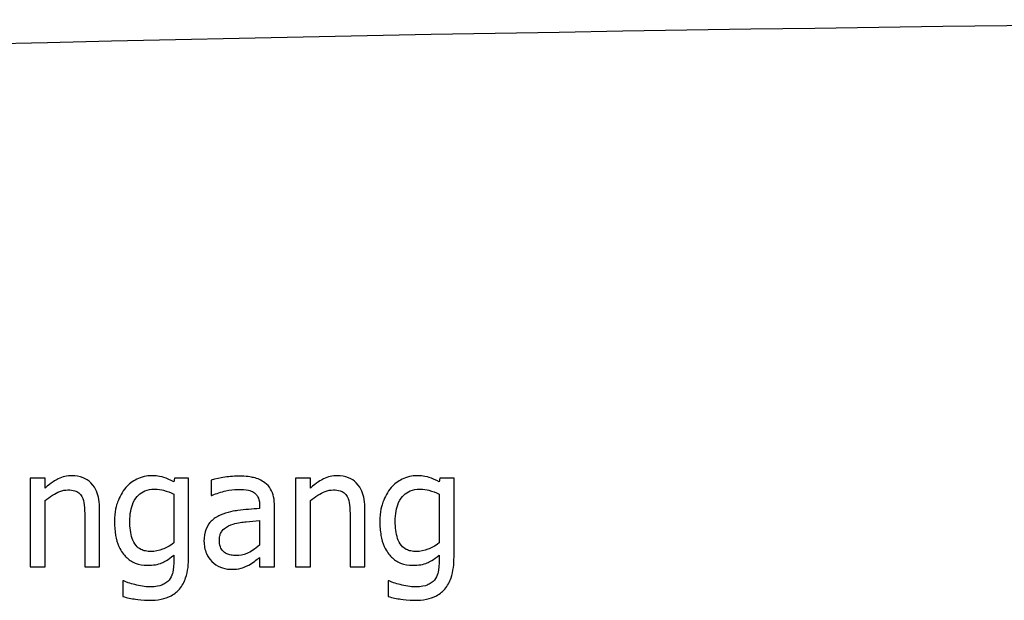
# Model space of a CAD drawing. Units: millimetres. Extents: x -238 to 2451, y -145 to 1494.
# Drawn here: x 2117 to 2151, y 1117 to 1137 of the extents above; entities that cross this region are included whole.
import ezdxf

# ---------------------------------------------------------------- set-up
doc = ezdxf.new("R2010")
doc.units = ezdxf.units.MM
doc.header["$LTSCALE"] = 0.5
doc.layers.add('Objekt025', color=6, linetype='Continuous')

msp = doc.modelspace()

# ---------------------------------------------------------------- linework, layer by layer
at = {"layer": 'Objekt025'}
for p, q in [((2117.676, 1121.276), (2117.676, 1118.274)), ((2118.181, 1121.276), (2117.676, 1121.276)), ((2118.181, 1120.942), (2118.181, 1121.276)), ((2122.574, 1121.276), (2122.544, 1121.15)), ((2123.05, 1121.276), (2122.574, 1121.276)), ((2123.05, 1118.618), (2123.05, 1121.276)), ((2123.812, 1121.211), (2123.812, 1120.696)), ((2126.671, 1121.276), (2126.671, 1118.274)), ((2127.177, 1121.276), (2126.671, 1121.276)), ((2127.177, 1120.942), (2127.177, 1121.276)), ((2131.569, 1121.276), (2131.54, 1121.15)), ((2132.045, 1121.276), (2131.569, 1121.276)), ((2132.045, 1118.618), (2132.045, 1121.276)), ((2118.181, 1118.274), (2118.181, 1120.517)), ((2122.544, 1120.738), (2122.544, 1119.088)), ((2123.812, 1120.696), (2123.841, 1120.696)), ((2127.177, 1118.274), (2127.177, 1120.517)), ((2131.54, 1120.738), (2131.54, 1119.088)), ((2120.032, 1118.274), (2120.032, 1120.222)), ((2125.455, 1120.346), (2125.455, 1120.248)), ((2125.961, 1118.274), (2125.961, 1120.326)), ((2129.027, 1118.274), (2129.027, 1120.222)), ((2119.527, 1119.986), (2119.527, 1118.274)), ((2125.455, 1119.846), (2125.455, 1119.013)), ((2128.522, 1119.986), (2128.522, 1118.274)), ((2122.544, 1118.673), (2122.544, 1118.411)), ((2125.455, 1118.592), (2125.455, 1118.274)), ((2131.54, 1118.673), (2131.54, 1118.411)), ((2117.676, 1118.274), (2118.181, 1118.274)), ((2119.527, 1118.274), (2120.032, 1118.274)), ((2125.455, 1118.274), (2125.961, 1118.274)), ((2126.671, 1118.274), (2127.177, 1118.274)), ((2128.522, 1118.274), (2129.027, 1118.274)), ((2120.849, 1117.795), (2120.823, 1117.795)), ((2120.823, 1117.795), (2120.823, 1117.269)), ((2129.844, 1117.795), (2129.818, 1117.795)), ((2129.818, 1117.795), (2129.818, 1117.269))]:
    msp.add_line(p, q, dxfattribs=at)
msp.add_open_spline([(2185.488, 1136.814), (2092.894, 1136.814), (2000.606, 1132.383), (1908.62, 1123.549)], degree=3, dxfattribs=at)
for points, knots in [([(2119.092, 1121.36), (2119.012, 1121.36), (2118.932, 1121.352), (2118.775, 1121.316), (2118.699, 1121.289), (2118.546, 1121.213), (2118.391, 1121.131), (2118.181, 1120.942)], [-0.1174039, -0.1174039, -0.1174039, -0.1174039, -0.0797447, -0.0797447, -0.0422963, -0.0422963, 0, 0, 0, 0]), ([(2120.032, 1120.222), (2120.032, 1120.335), (2120.025, 1120.449), (2119.988, 1120.655), (2119.962, 1120.75), (2119.89, 1120.918), (2119.834, 1121.021), (2119.661, 1121.194), (2119.573, 1121.252), (2119.353, 1121.341), (2119.223, 1121.36), (2119.092, 1121.36)], [-0.1067672, -0.1067672, -0.1067672, -0.1067672, -0.0796711, -0.0796711, -0.0562011, -0.0562011, -0.0356707, -0.0356707, -0.0195882, -0.0195882, 0, 0, 0, 0]), ([(2121.799, 1121.36), (2121.712, 1121.36), (2121.626, 1121.35), (2121.443, 1121.307), (2121.359, 1121.274), (2121.149, 1121.172), (2121.026, 1121.078), (2120.921, 1120.958)], [-0.04442689, -0.04442689, -0.04442689, -0.04442689, -0.03490551, -0.03490551, -0.02383083, -0.02383083, 0, 0, 0, 0]), ([(2122.544, 1121.15), (2122.436, 1121.213), (2122.322, 1121.266), (2122.15, 1121.322), (2122.023, 1121.36), (2121.799, 1121.36)], [-0.1096156, -0.1096156, -0.1096156, -0.1096156, -0.0336175, -0.0336175, 0, 0, 0, 0]), ([(2124.729, 1121.347), (2124.555, 1121.347), (2124.383, 1121.331), (2124.162, 1121.289), (2123.955, 1121.251), (2123.812, 1121.211)], [-0.09751552, -0.09751552, -0.09751552, -0.09751552, -0.02230022, -0.02230022, 0, 0, 0, 0]), ([(2125.634, 1121.124), (2125.578, 1121.166), (2125.518, 1121.201), (2125.389, 1121.26), (2125.322, 1121.283), (2125.168, 1121.318), (2125.011, 1121.347), (2124.729, 1121.347)], [-0.1110594, -0.1110594, -0.1110594, -0.1110594, -0.0769422, -0.0769422, -0.042263, -0.042263, 0, 0, 0, 0]), ([(2125.961, 1120.326), (2125.961, 1120.434), (2125.952, 1120.545), (2125.908, 1120.741), (2125.876, 1120.827), (2125.779, 1120.992), (2125.713, 1121.064), (2125.634, 1121.124)], [-0.04496834, -0.04496834, -0.04496834, -0.04496834, -0.02875691, -0.02875691, -0.01489583, -0.01489583, 0, 0, 0, 0]), ([(2128.087, 1121.36), (2128.007, 1121.36), (2127.927, 1121.352), (2127.77, 1121.316), (2127.694, 1121.289), (2127.541, 1121.213), (2127.386, 1121.131), (2127.177, 1120.942)], [-0.1174039, -0.1174039, -0.1174039, -0.1174039, -0.0797447, -0.0797447, -0.0422963, -0.0422963, 0, 0, 0, 0]), ([(2129.027, 1120.222), (2129.027, 1120.335), (2129.02, 1120.449), (2128.983, 1120.655), (2128.957, 1120.75), (2128.885, 1120.918), (2128.829, 1121.021), (2128.656, 1121.194), (2128.569, 1121.252), (2128.348, 1121.341), (2128.218, 1121.36), (2128.087, 1121.36)], [-0.1067672, -0.1067672, -0.1067672, -0.1067672, -0.0796711, -0.0796711, -0.0562011, -0.0562011, -0.0356707, -0.0356707, -0.0195882, -0.0195882, 0, 0, 0, 0]), ([(2130.794, 1121.36), (2130.707, 1121.36), (2130.621, 1121.35), (2130.438, 1121.307), (2130.354, 1121.274), (2130.144, 1121.172), (2130.021, 1121.078), (2129.916, 1120.958)], [-0.04442689, -0.04442689, -0.04442689, -0.04442689, -0.03490551, -0.03490551, -0.02383083, -0.02383083, 0, 0, 0, 0]), ([(2131.54, 1121.15), (2131.431, 1121.213), (2131.317, 1121.266), (2131.145, 1121.322), (2131.018, 1121.36), (2130.794, 1121.36)], [-0.1096156, -0.1096156, -0.1096156, -0.1096156, -0.0336175, -0.0336175, 0, 0, 0, 0]), ([(2118.181, 1120.517), (2118.347, 1120.658), (2118.524, 1120.769), (2118.77, 1120.861), (2118.863, 1120.881), (2118.959, 1120.881)], [-0.03936988, -0.03936988, -0.03936988, -0.03936988, -0.01442799, -0.01442799, 0, 0, 0, 0]), ([(2118.959, 1120.881), (2119.036, 1120.881), (2119.119, 1120.874), (2119.226, 1120.841), (2119.277, 1120.821), (2119.37, 1120.746), (2119.404, 1120.704), (2119.429, 1120.657)], [-0.03978168, -0.03978168, -0.03978168, -0.03978168, -0.01795448, -0.01795448, -0.00812094, -0.00812094, 0, 0, 0, 0]), ([(2120.921, 1120.958), (2120.796, 1120.813), (2120.706, 1120.645), (2120.604, 1120.366), (2120.535, 1120.152), (2120.535, 1119.804)], [-0.1459726, -0.1459726, -0.1459726, -0.1459726, -0.0522108, -0.0522108, 0, 0, 0, 0]), ([(2121.057, 1119.814), (2121.057, 1119.93), (2121.065, 1120.049), (2121.103, 1120.261), (2121.13, 1120.358), (2121.229, 1120.575), (2121.296, 1120.653), (2121.41, 1120.765), (2121.484, 1120.815), (2121.668, 1120.89), (2121.773, 1120.906), (2121.88, 1120.906)], [-0.05603484, -0.05603484, -0.05603484, -0.05603484, -0.04740024, -0.04740024, -0.04002357, -0.04002357, -0.02971759, -0.02971759, -0.01603429, -0.01603429, 0, 0, 0, 0]), ([(2121.88, 1120.906), (2122.017, 1120.906), (2122.127, 1120.885), (2122.316, 1120.839), (2122.435, 1120.791), (2122.544, 1120.738)], [-0.02922327, -0.02922327, -0.02922327, -0.02922327, -0.01825433, -0.01825433, 0, 0, 0, 0]), ([(2123.841, 1120.696), (2123.994, 1120.761), (2124.152, 1120.813), (2124.43, 1120.874), (2124.582, 1120.9), (2124.726, 1120.9)], [-0.05200458, -0.05200458, -0.05200458, -0.05200458, -0.02165694, -0.02165694, 0, 0, 0, 0]), ([(2124.726, 1120.9), (2124.838, 1120.9), (2124.976, 1120.892), (2125.138, 1120.856), (2125.198, 1120.833), (2125.251, 1120.799)], [-0.02487562, -0.02487562, -0.02487562, -0.02487562, -0.00950028, -0.00950028, 0, 0, 0, 0]), ([(2125.251, 1120.799), (2125.288, 1120.776), (2125.32, 1120.748), (2125.369, 1120.689), (2125.395, 1120.65), (2125.445, 1120.524), (2125.455, 1120.435), (2125.455, 1120.346)], [-0.03457598, -0.03457598, -0.03457598, -0.03457598, -0.02265282, -0.02265282, -0.01345063, -0.01345063, 0, 0, 0, 0]), ([(2127.177, 1120.517), (2127.342, 1120.658), (2127.519, 1120.769), (2127.765, 1120.861), (2127.858, 1120.881), (2127.955, 1120.881)], [-0.03936988, -0.03936988, -0.03936988, -0.03936988, -0.01442799, -0.01442799, 0, 0, 0, 0]), ([(2127.955, 1120.881), (2128.031, 1120.881), (2128.114, 1120.874), (2128.221, 1120.841), (2128.272, 1120.821), (2128.365, 1120.746), (2128.399, 1120.704), (2128.425, 1120.657)], [-0.03978168, -0.03978168, -0.03978168, -0.03978168, -0.01795448, -0.01795448, -0.00812094, -0.00812094, 0, 0, 0, 0]), ([(2129.916, 1120.958), (2129.791, 1120.813), (2129.701, 1120.645), (2129.599, 1120.366), (2129.53, 1120.152), (2129.53, 1119.804)], [-0.1459726, -0.1459726, -0.1459726, -0.1459726, -0.0522108, -0.0522108, 0, 0, 0, 0]), ([(2130.052, 1119.814), (2130.052, 1119.93), (2130.06, 1120.049), (2130.098, 1120.261), (2130.126, 1120.358), (2130.224, 1120.575), (2130.291, 1120.653), (2130.405, 1120.765), (2130.479, 1120.815), (2130.663, 1120.89), (2130.768, 1120.906), (2130.875, 1120.906)], [-0.05603484, -0.05603484, -0.05603484, -0.05603484, -0.04740024, -0.04740024, -0.04002357, -0.04002357, -0.02971759, -0.02971759, -0.01603429, -0.01603429, 0, 0, 0, 0]), ([(2130.875, 1120.906), (2131.012, 1120.906), (2131.122, 1120.885), (2131.311, 1120.839), (2131.43, 1120.791), (2131.54, 1120.738)], [-0.02922327, -0.02922327, -0.02922327, -0.02922327, -0.01825433, -0.01825433, 0, 0, 0, 0]), ([(2119.429, 1120.657), (2119.473, 1120.577), (2119.496, 1120.475), (2119.521, 1120.244), (2119.527, 1120.115), (2119.527, 1119.986)], [-0.03485651, -0.03485651, -0.03485651, -0.03485651, -0.01931137, -0.01931137, 0, 0, 0, 0]), ([(2128.425, 1120.657), (2128.468, 1120.577), (2128.491, 1120.475), (2128.516, 1120.244), (2128.522, 1120.115), (2128.522, 1119.986)], [-0.03485651, -0.03485651, -0.03485651, -0.03485651, -0.01931137, -0.01931137, 0, 0, 0, 0]), ([(2125.455, 1120.248), (2125.209, 1120.234), (2124.958, 1120.213), (2124.618, 1120.17), (2124.365, 1120.136), (2124.117, 1120.022)], [-0.1473468, -0.1473468, -0.1473468, -0.1473468, -0.0410557, -0.0410557, 0, 0, 0, 0]), ([(2120.535, 1119.804), (2120.535, 1119.65), (2120.545, 1119.492), (2120.596, 1119.209), (2120.632, 1119.08), (2120.765, 1118.784), (2120.858, 1118.676), (2121.017, 1118.519), (2121.118, 1118.451), (2121.367, 1118.349), (2121.509, 1118.326), (2121.653, 1118.326)], [-0.07699238, -0.07699238, -0.07699238, -0.07699238, -0.06515495, -0.06515495, -0.05501431, -0.05501431, -0.04032299, -0.04032299, -0.02162356, -0.02162356, 0, 0, 0, 0]), ([(2121.767, 1118.793), (2121.706, 1118.793), (2121.644, 1118.798), (2121.532, 1118.822), (2121.48, 1118.839), (2121.368, 1118.896), (2121.314, 1118.939), (2121.207, 1119.066), (2121.166, 1119.154), (2121.077, 1119.407), (2121.057, 1119.61), (2121.057, 1119.814)], [-0.07290162, -0.07290162, -0.07290162, -0.07290162, -0.06376137, -0.06376137, -0.05558762, -0.05558762, -0.04494704, -0.04494704, -0.03059946, -0.03059946, 0, 0, 0, 0]), ([(2124.117, 1120.022), (2124.004, 1119.971), (2123.897, 1119.905), (2123.763, 1119.769), (2123.694, 1119.687), (2123.589, 1119.426), (2123.569, 1119.284), (2123.569, 1119.143)], [-0.0806114, -0.0806114, -0.0806114, -0.0806114, -0.04219621, -0.04219621, -0.02121183, -0.02121183, 0, 0, 0, 0]), ([(2124.554, 1119.723), (2124.723, 1119.774), (2124.878, 1119.79), (2125.143, 1119.817), (2125.311, 1119.834), (2125.455, 1119.846)], [-0.04021323, -0.04021323, -0.04021323, -0.04021323, -0.02173141, -0.02173141, 0, 0, 0, 0]), ([(2129.53, 1119.804), (2129.53, 1119.65), (2129.541, 1119.492), (2129.591, 1119.209), (2129.627, 1119.08), (2129.76, 1118.784), (2129.853, 1118.676), (2130.012, 1118.519), (2130.114, 1118.451), (2130.362, 1118.349), (2130.504, 1118.326), (2130.648, 1118.326)], [-0.07699238, -0.07699238, -0.07699238, -0.07699238, -0.06515495, -0.06515495, -0.05501431, -0.05501431, -0.04032299, -0.04032299, -0.02162356, -0.02162356, 0, 0, 0, 0]), ([(2130.762, 1118.793), (2130.701, 1118.793), (2130.639, 1118.798), (2130.527, 1118.822), (2130.475, 1118.839), (2130.363, 1118.896), (2130.309, 1118.939), (2130.202, 1119.066), (2130.161, 1119.154), (2130.073, 1119.407), (2130.052, 1119.61), (2130.052, 1119.814)], [-0.07290162, -0.07290162, -0.07290162, -0.07290162, -0.06376137, -0.06376137, -0.05558762, -0.05558762, -0.04494704, -0.04494704, -0.03059946, -0.03059946, 0, 0, 0, 0]), ([(2124.091, 1119.179), (2124.091, 1119.226), (2124.095, 1119.273), (2124.114, 1119.36), (2124.128, 1119.399), (2124.168, 1119.472), (2124.2, 1119.519), (2124.352, 1119.643), (2124.45, 1119.691), (2124.554, 1119.723)], [-0.05839246, -0.05839246, -0.05839246, -0.05839246, -0.0431856, -0.0431856, -0.02949083, -0.02949083, -0.01639509, -0.01639509, 0, 0, 0, 0]), ([(2122.544, 1119.088), (2122.405, 1118.971), (2122.268, 1118.907), (2122.038, 1118.821), (2121.904, 1118.793), (2121.767, 1118.793)], [-0.03676621, -0.03676621, -0.03676621, -0.03676621, -0.02065139, -0.02065139, 0, 0, 0, 0]), ([(2123.569, 1119.143), (2123.569, 1119.071), (2123.576, 1118.999), (2123.606, 1118.857), (2123.628, 1118.79), (2123.701, 1118.625), (2123.759, 1118.534), (2123.835, 1118.456)], [-0.03770592, -0.03770592, -0.03770592, -0.03770592, -0.02698703, -0.02698703, -0.0163199, -0.0163199, 0, 0, 0, 0]), ([(2124.661, 1118.657), (2124.603, 1118.657), (2124.544, 1118.661), (2124.437, 1118.682), (2124.388, 1118.696), (2124.282, 1118.747), (2124.242, 1118.78), (2124.177, 1118.848), (2124.149, 1118.895), (2124.101, 1119.02), (2124.091, 1119.1), (2124.091, 1119.179)], [-0.03538782, -0.03538782, -0.03538782, -0.03538782, -0.0302901, -0.0302901, -0.02587823, -0.02587823, -0.02006293, -0.02006293, -0.01178715, -0.01178715, 0, 0, 0, 0]), ([(2131.54, 1119.088), (2131.4, 1118.971), (2131.263, 1118.907), (2131.034, 1118.821), (2130.899, 1118.793), (2130.762, 1118.793)], [-0.03676621, -0.03676621, -0.03676621, -0.03676621, -0.02065139, -0.02065139, 0, 0, 0, 0]), ([(2125.455, 1119.013), (2125.307, 1118.879), (2125.148, 1118.778), (2124.907, 1118.678), (2124.786, 1118.657), (2124.661, 1118.657)], [-0.03913312, -0.03913312, -0.03913312, -0.03913312, -0.01869328, -0.01869328, 0, 0, 0, 0]), ([(2121.653, 1118.326), (2121.743, 1118.326), (2121.835, 1118.332), (2121.999, 1118.36), (2122.074, 1118.38), (2122.21, 1118.439), (2122.35, 1118.504), (2122.544, 1118.673)], [-0.1290446, -0.1290446, -0.1290446, -0.1290446, -0.0802233, -0.0802233, -0.0386714, -0.0386714, 0, 0, 0, 0]), ([(2121.702, 1117.14), (2121.84, 1117.14), (2121.981, 1117.151), (2122.234, 1117.203), (2122.348, 1117.241), (2122.593, 1117.369), (2122.681, 1117.454), (2122.834, 1117.629), (2122.901, 1117.758), (2123.026, 1118.123), (2123.05, 1118.379), (2123.05, 1118.618)], [-0.09189862, -0.09189862, -0.09189862, -0.09189862, -0.08047717, -0.08047717, -0.07060711, -0.07060711, -0.05769617, -0.05769617, -0.0358748, -0.0358748, 0, 0, 0, 0]), ([(2122.544, 1118.411), (2122.544, 1118.21), (2122.515, 1118.093), (2122.477, 1117.965), (2122.44, 1117.892), (2122.389, 1117.827)], [-0.0200126, -0.0200126, -0.0200126, -0.0200126, -0.01244369, -0.01244369, 0, 0, 0, 0]), ([(2123.835, 1118.456), (2123.919, 1118.371), (2124.017, 1118.306), (2124.205, 1118.228), (2124.323, 1118.19), (2124.48, 1118.19)], [-0.0574024, -0.0574024, -0.0574024, -0.0574024, -0.02351873, -0.02351873, 0, 0, 0, 0]), ([(2125.089, 1118.336), (2125.16, 1118.371), (2125.228, 1118.417), (2125.345, 1118.508), (2125.4, 1118.551), (2125.455, 1118.592)], [-0.02228165, -0.02228165, -0.02228165, -0.02228165, -0.01040564, -0.01040564, 0, 0, 0, 0]), ([(2130.648, 1118.326), (2130.738, 1118.326), (2130.83, 1118.332), (2130.994, 1118.36), (2131.069, 1118.38), (2131.205, 1118.439), (2131.345, 1118.504), (2131.54, 1118.673)], [-0.1290446, -0.1290446, -0.1290446, -0.1290446, -0.0802233, -0.0802233, -0.0386714, -0.0386714, 0, 0, 0, 0]), ([(2130.697, 1117.14), (2130.835, 1117.14), (2130.976, 1117.151), (2131.229, 1117.203), (2131.343, 1117.241), (2131.588, 1117.369), (2131.676, 1117.454), (2131.829, 1117.629), (2131.896, 1117.758), (2132.021, 1118.123), (2132.045, 1118.379), (2132.045, 1118.618)], [-0.09189862, -0.09189862, -0.09189862, -0.09189862, -0.08047717, -0.08047717, -0.07060711, -0.07060711, -0.05769617, -0.05769617, -0.0358748, -0.0358748, 0, 0, 0, 0]), ([(2131.54, 1118.411), (2131.54, 1118.21), (2131.51, 1118.093), (2131.472, 1117.965), (2131.436, 1117.892), (2131.384, 1117.827)], [-0.0200126, -0.0200126, -0.0200126, -0.0200126, -0.01244369, -0.01244369, 0, 0, 0, 0]), ([(2124.48, 1118.19), (2124.612, 1118.19), (2124.738, 1118.2), (2124.871, 1118.239), (2124.961, 1118.267), (2125.089, 1118.336)], [-0.0736834, -0.0736834, -0.0736834, -0.0736834, -0.02186047, -0.02186047, 0, 0, 0, 0]), ([(2121.225, 1117.671), (2121.15, 1117.689), (2121.073, 1117.71), (2120.983, 1117.743), (2120.903, 1117.771), (2120.849, 1117.795)], [-0.04556128, -0.04556128, -0.04556128, -0.04556128, -0.00878558, -0.00878558, 0, 0, 0, 0]), ([(2122.389, 1117.827), (2122.358, 1117.789), (2122.321, 1117.757), (2122.236, 1117.699), (2122.187, 1117.674), (2122.073, 1117.631), (2121.952, 1117.594), (2121.741, 1117.594)], [-0.08039823, -0.08039823, -0.08039823, -0.08039823, -0.05718403, -0.05718403, -0.0316542, -0.0316542, 0, 0, 0, 0]), ([(2130.22, 1117.671), (2130.145, 1117.689), (2130.068, 1117.71), (2129.978, 1117.743), (2129.898, 1117.771), (2129.844, 1117.795)], [-0.04556128, -0.04556128, -0.04556128, -0.04556128, -0.00878558, -0.00878558, 0, 0, 0, 0]), ([(2131.384, 1117.827), (2131.353, 1117.789), (2131.316, 1117.757), (2131.231, 1117.699), (2131.182, 1117.674), (2131.069, 1117.631), (2130.947, 1117.594), (2130.736, 1117.594)], [-0.08039823, -0.08039823, -0.08039823, -0.08039823, -0.05718403, -0.05718403, -0.0316542, -0.0316542, 0, 0, 0, 0]), ([(2121.741, 1117.594), (2121.655, 1117.594), (2121.568, 1117.6), (2121.396, 1117.63), (2121.31, 1117.65), (2121.225, 1117.671)], [-0.02608368, -0.02608368, -0.02608368, -0.02608368, -0.01319341, -0.01319341, 0, 0, 0, 0]), ([(2130.736, 1117.594), (2130.65, 1117.594), (2130.563, 1117.6), (2130.391, 1117.63), (2130.306, 1117.65), (2130.22, 1117.671)], [-0.02608368, -0.02608368, -0.02608368, -0.02608368, -0.01319341, -0.01319341, 0, 0, 0, 0]), ([(2120.823, 1117.269), (2120.963, 1117.228), (2121.107, 1117.198), (2121.335, 1117.163), (2121.499, 1117.14), (2121.702, 1117.14)], [-0.08281413, -0.08281413, -0.08281413, -0.08281413, -0.03045498, -0.03045498, 0, 0, 0, 0]), ([(2129.818, 1117.269), (2129.958, 1117.228), (2130.102, 1117.198), (2130.33, 1117.163), (2130.494, 1117.14), (2130.697, 1117.14)], [-0.08281413, -0.08281413, -0.08281413, -0.08281413, -0.03045498, -0.03045498, 0, 0, 0, 0])]:
    msp.add_open_spline(points, degree=3, knots=knots, dxfattribs=at)

doc.saveas('drawing.dxf')
